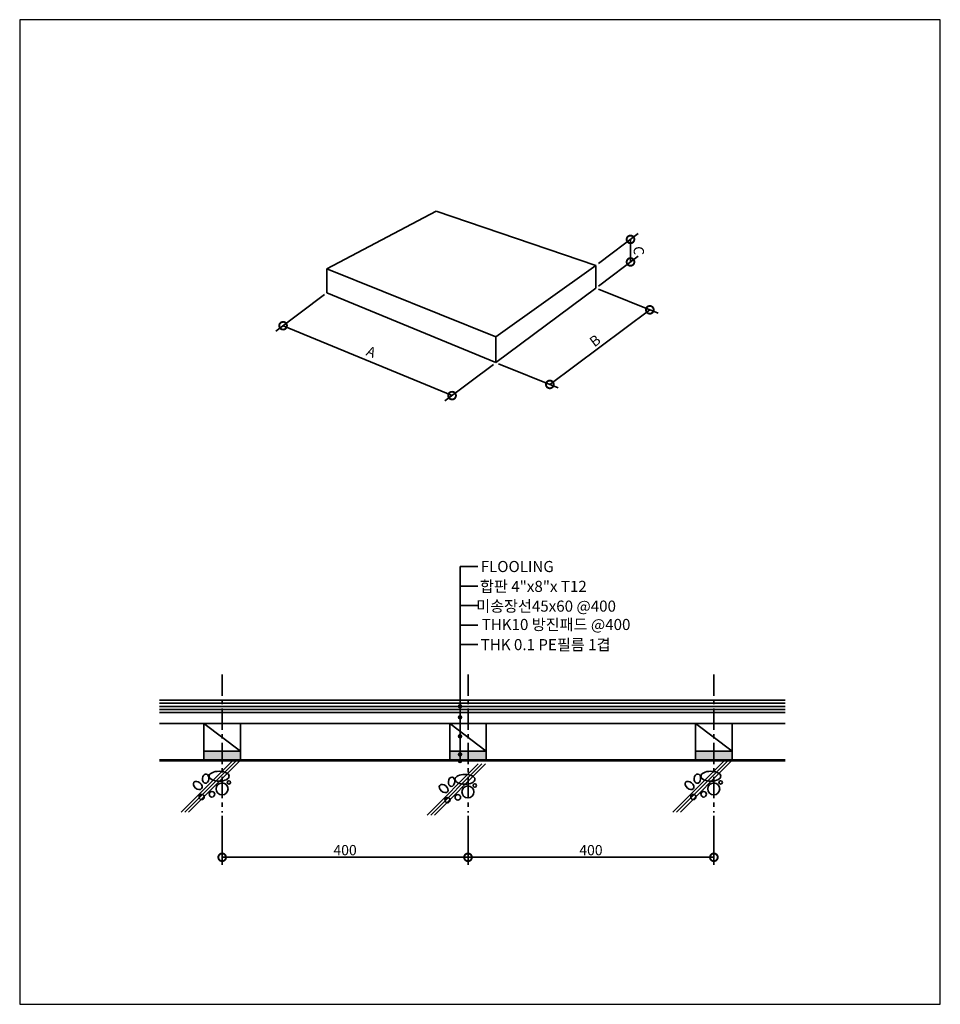
# Model space of a CAD drawing. Extents: x 238125 to 265085, y 92171 to 121011.
import ezdxf

# ---------------------------------------------------------------- set-up
doc = ezdxf.new("R2010")
doc.units = 0
doc.header["$LTSCALE"] = 10
doc.header["$MEASUREMENT"] = 0
doc.linetypes.add('CENTER', pattern=[2, 1.25, -0.25, 0.25, -0.25])
doc.layers.get('0').update_dxf_attribs({"linetype": 'CONTINUOUS'})
for name, color, linetype in [('11hat3', 70, 'CONTINUOUS'), ('11글자', 4, 'CONTINUOUS'), ('11인출선', 121, 'CONTINUOUS'), ('11입면2', 6, 'CONTINUOUS'), ('11중심선', 1, 'CENTER'), ('11치수', 121, 'CONTINUOUS'), ('3', 6, 'CONTINUOUS')]:
    doc.layers.add(name, color=color, linetype=linetype)
doc.styles.add('GHS', font='MoeumT R.ttf')
doc.styles.add('돋움', font='GulimChe.ttf')

# ---------------------------------------------------------------- blocks, each defined once
blk = doc.blocks.new('_DOTSMALL')
at = {"color": 0, "linetype": 'ByBlock', "const_width": 0.5}
blk.add_lwpolyline([(-0.0625, 0, 1), (0.0625, 0, 1)], format="xyb", close=True, dxfattribs=at)

msp = doc.modelspace()

# ---------------------------------------------------------------- hatches: boundary and pattern name
at = {"layer": '11hat3', "lineweight": 35}
h = msp.add_hatch(color=251, dxfattribs=at)
h.paths.add_polyline_path([(243519, 99586), (243519, 99331), (244054, 99331), (244054, 99586)])
h.paths.add_polyline_path([(244054, 99586), (244054, 99331), (244590, 99331), (244590, 99586)])
h.paths.add_polyline_path([(250987, 99489, -0.414214), (251020, 99522), (251020, 99586), (250719, 99586), (250719, 99331), (251013, 99331, -0.054008), (251020, 99332), (251020, 99457, -0.414214)])
h.paths.add_polyline_path([(251254, 99586), (251020, 99586), (251020, 99522, -0.414214), (251053, 99489, -0.414214), (251020, 99457), (251020, 99332, -0.054008), (251027, 99331), (251254, 99331)])
h.paths.add_polyline_path([(251790, 99331), (251790, 99586), (251254, 99586), (251254, 99331)])
h.paths.add_polyline_path([(257919, 99586), (257919, 99331), (258454, 99331), (258454, 99586)])
h.paths.add_polyline_path([(258990, 99331), (258990, 99586), (258454, 99586), (258454, 99331)])

# ---------------------------------------------------------------- linework, layer by layer
at = {"color": 7, "lineweight": 35}
for p, q in [((243519, 100396), (244590, 99586)), ((243519, 100396), (244590, 100396)), ((250719, 100396), (251790, 100396)), ((250719, 100396), (251790, 99586)), ((257919, 100396), (258990, 100396)), ((257919, 100396), (258990, 99586)), ((242855, 97803), (244354, 99301)), ((242964, 97803), (244462, 99301)), ((243072, 97803), (244571, 99301)), ((257255, 97803), (258754, 99301)), ((257364, 97803), (258862, 99301)), ((257472, 97803), (258971, 99301)), ((250055, 97712), (251554, 99211)), ((250164, 97712), (251662, 99211)), ((250272, 97712), (251771, 99211))]:
    msp.add_line(p, q, dxfattribs=at)
for centre, radius in [((244050, 98481), 176), ((244252, 98670), 50.3), ((258450, 98481), 176), ((258652, 98670), 50.3), ((243755, 98324), 81.8), ((251250, 98391), 176), ((251452, 98579), 50.3), ((258155, 98324), 81.8), ((243453, 98242), 75.7), ((250653, 98152), 75.7), ((250955, 98234), 81.8), ((257853, 98242), 75.7)]:
    msp.add_circle(centre, radius, dxfattribs=at)
for centre, major_axis, ratio in [((243965, 98852), (-293, 0), 0.494209), ((258365, 98852), (-293, 0), 0.494209), ((243340, 98582), (-113, 94), 0.666667), ((243572, 98780), (-14, -136), 0.691866), ((250772, 98689), (-14, -136), 0.691866), ((251165, 98762), (-293, 0), 0.494209), ((257740, 98582), (-113, 94), 0.666667), ((257972, 98780), (-14, -136), 0.691866), ((250540, 98491), (-113, 94), 0.666667)]:
    msp.add_ellipse(centre, major_axis=major_axis, ratio=ratio, dxfattribs=at)
at = {"layer": '11hat3', "color": 251, "lineweight": 35}
for p, q in [((242220, 100988), (260546, 100988)), ((242220, 100896), (260546, 100896)), ((242220, 100804), (260546, 100804))]:
    msp.add_line(p, q, dxfattribs=at)
at = {"layer": '11인출선', "color": 7, "lineweight": 35}
for p, q in [((251020, 99299), (251020, 104994)), ((251020, 104994), (251544, 104994)), ((251020, 104422), (251544, 104422)), ((251020, 103850), (251544, 103850)), ((251020, 103278), (251544, 103278)), ((251020, 102706), (251544, 102706))]:
    msp.add_line(p, q, dxfattribs=at)
at = {"layer": '11인출선', "color": 7, "lineweight": 35, "const_width": 65.5}
for points in [[(250987, 100899, 1), (251053, 100899, 1)], [(250987, 100579, 1), (251053, 100579, 1)], [(250987, 100023, 1), (251053, 100023, 1)], [(250987, 99489, 1), (251053, 99489, 1)], [(250987, 99299, 1), (251053, 99299, 1)]]:
    msp.add_lwpolyline(points, format="xyb", close=True, dxfattribs=at)
at = {"layer": '11입면2', "color": 7, "lineweight": 35}
for p, q in [((247121, 113714), (250324, 115405)), ((250324, 115405), (254998, 113811)), ((247121, 113014), (247121, 113714)), ((252070, 111722), (247121, 113714)), ((254998, 113811), (252070, 111722)), ((254998, 113811), (254998, 113152)), ((254998, 113152), (252070, 110967)), ((252070, 110967), (247121, 113014)), ((252070, 110967), (252070, 111722)), ((242220, 101081), (260546, 101081)), ((242220, 100720), (260546, 100720)), ((242220, 100396), (260546, 100396)), ((243519, 99586), (243519, 100396)), ((244590, 99586), (244590, 100396)), ((250719, 99586), (250719, 100396)), ((251790, 99586), (251790, 100396)), ((257919, 99586), (257919, 100396)), ((258990, 99586), (258990, 100396)), ((243519, 99586), (244590, 99586)), ((243519, 99586), (243519, 99331)), ((244590, 99586), (244590, 99331)), ((250719, 99586), (251790, 99586)), ((250719, 99586), (250719, 99331)), ((251790, 99586), (251790, 99331)), ((257919, 99586), (258990, 99586)), ((257919, 99586), (257919, 99331)), ((258990, 99586), (258990, 99331)), ((242220, 99331), (260546, 99331)), ((242220, 99301), (260546, 99301))]:
    msp.add_line(p, q, dxfattribs=at)
at = {"layer": '11입면2'}
msp.add_lwpolyline([(238125, 92171), (265085, 92171), (265085, 121011), (238125, 121011)], close=True, dxfattribs=at)
at = {"layer": '11중심선', "color": 7, "lineweight": 35, "ltscale": 50}
for p, q in [((244054, 101833), (244054, 97786)), ((251254, 101833), (251254, 97786)), ((258454, 101833), (258454, 97786))]:
    msp.add_line(p, q, dxfattribs=at)
at = {"layer": '11치수', "color": 7, "lineweight": 35}
for p, q in [((255072, 113868), (256237, 114745)), ((256013, 113916), (256012, 114576)), ((255073, 113207), (256238, 114085)), ((255079, 113119), (256822, 112414)), ((247051, 112962), (245629, 111890)), ((253650, 110328), (256578, 112513)), ((245838, 112048), (250787, 110000)), ((252000, 110914), (250578, 109843)), ((252151, 110934), (253894, 110229))]:
    msp.add_line(p, q, dxfattribs=at)
at = {"layer": '3', "color": 7, "lineweight": 35}
for p, q in [((244054, 97696), (244054, 96252)), ((251254, 97696), (251254, 96252)), ((251254, 97696), (251254, 96252)), ((258454, 97696), (258454, 96252)), ((244054, 96477), (251254, 96477)), ((251254, 96477), (258454, 96477))]:
    msp.add_line(p, q, dxfattribs=at)

# ---------------------------------------------------------------- block references
at = {"layer": '11치수', "color": 7, "lineweight": 35, "yscale": 450, "zscale": 450}
for p, xscale, rotation in [((256012, 114576), 449.9999999999926, 90.04452634870513), ((256013, 113916), 449.9999999999926, 270.0445263487051), ((256578, 112513), 450.0000000000082, 36.73198147777018), ((245838, 112048), 449.9999999999991, 157.5222036265202), ((253650, 110328), 449.9999999999995, 216.7319814777687), ((250787, 110000), 449.9999999999991, 337.5222036265202)]:
    msp.add_blockref('_DOTSMALL', p, dxfattribs=dict(at, xscale=xscale, rotation=rotation))
at = {"layer": '3', "color": 7, "lineweight": 35, "xscale": 450, "yscale": 450, "zscale": 450, "rotation": 180}
for p in [(244054, 96477), (251254, 96477)]:
    msp.add_blockref('_DOTSMALL', p, dxfattribs=at)
at = {"layer": '3', "color": 7, "lineweight": 35, "xscale": 450, "yscale": 450, "zscale": 450}
for p in [(251254, 96477), (258454, 96477)]:
    msp.add_blockref('_DOTSMALL', p, dxfattribs=at)

# ---------------------------------------------------------------- texts
at = {"layer": '11글자', "color": 7, "lineweight": 35, "style": '돋움'}
for s, p in [('FLOOLING', (251625, 104832)), ('합판 4"x8"x T12', (251606, 104250)), (' 미송장선45x60 @400', (251394, 103672)), ('THK10 방진패드 @400', (251655, 103134)), ('THK 0.1 PE필름 1겹', (251625, 102544))]:
    msp.add_text(s, height=325, dxfattribs=at).set_placement(p)
at = {"layer": '11치수', "color": 7, "lineweight": 35, "char_height": 300, "attachment_point": 5, "style": 'GHS'}
for s, insert, rotation in [('\\A1;C', (256256, 114246), 270.0445), ('\\A1;B', (254974, 111609), 36.732), ('\\A1;A', (248419, 111282), 337.5222)]:
    msp.add_mtext(s, dxfattribs=dict(at, insert=insert, rotation=rotation))
at = {"layer": '3', "color": 7, "lineweight": 35, "char_height": 300, "attachment_point": 5, "style": 'GHS'}
for insert in [(247654, 96687), (254854, 96687)]:
    msp.add_mtext('\\A1;400', dxfattribs=dict(at, insert=insert))

doc.saveas('drawing.dxf')
